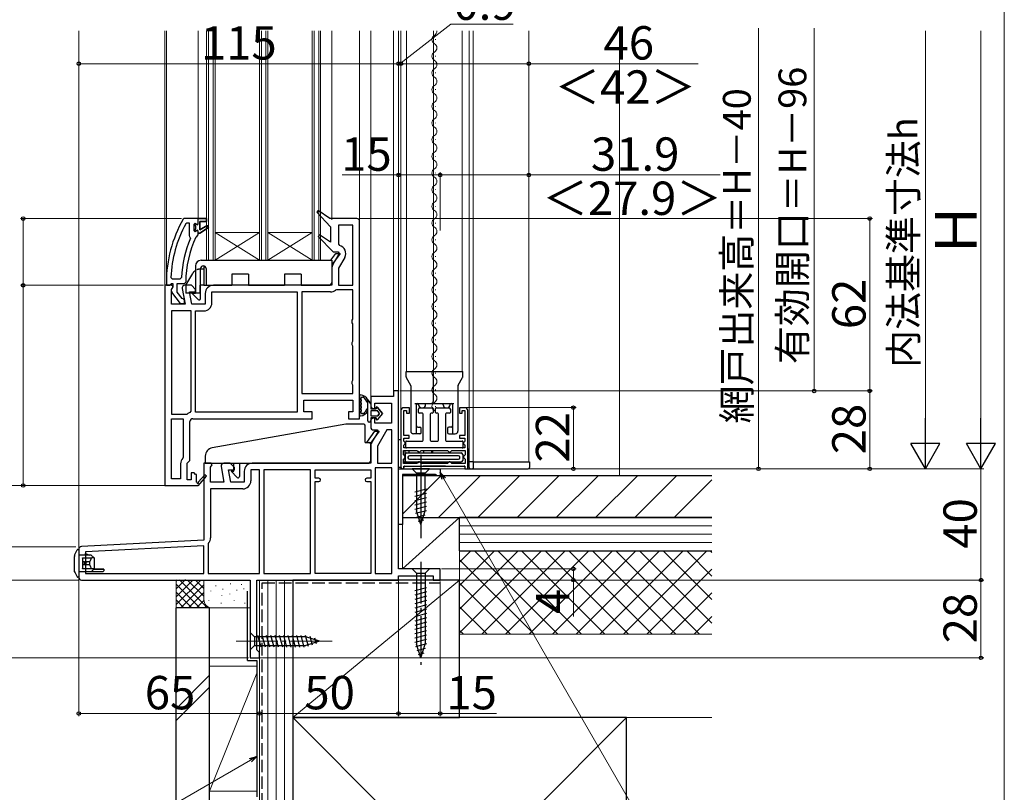
# Model space of a CAD drawing. Extents: x 0 to 1050, y 0 to 1591.
# Drawn here: x 696 to 1050, y 691 to 969 of the extents above; entities that cross this region are included whole.
import ezdxf

# ---------------------------------------------------------------- set-up
doc = ezdxf.new("R2010")
doc.units = 0
for name, pattern in [('HIDDEN', [9.525, 6.35, -3.175]), ('YCENTER_1', [13, 10, -1, 1, -1]), ('YHIDDEN_1', [4, 3, -1])]:
    doc.linetypes.add(name, pattern=pattern)
for name, color, linetype, lineweight in [('YKK_11', 7, 'CONTINUOUS', 30), ('YKK_12', 2, 'CONTINUOUS', 13), ('YKK_13', 4, 'CONTINUOUS', 30), ('YKK_D', 6, 'CONTINUOUS', 13), ('YKK_ZWAK', 7, 'CONTINUOUS', 30), ('YSS_K', 3, 'CONTINUOUS', 13), ('YSS_KE', 3, 'CONTINUOUS', 30)]:
    doc.layers.add(name, color=color, linetype=linetype, lineweight=lineweight)
doc.styles.add('text-b', font='txt')

msp = doc.modelspace()

# ---------------------------------------------------------------- linework, layer by layer
at = {"layer": 'YKK_11', "linetype": 'ByBlock', "lineweight": -2, "ltscale": 0.5}
for p, q in [((803.2, 900.43), (802.68, 899.84)), ((802.68, 899.84), (807.6, 894.48)), ((807.39, 897.48), (803.2, 900.43)), ((755.05, 897.48), (754.61, 897.22)), ((760.1, 897.48), (755.05, 897.48)), ((763.1, 897.48), (760.1, 897.48)), ((760.6, 893.38), (760.6, 896.48)), ((760.6, 896.48), (763.1, 896.48)), ((763.1, 896.48), (763.1, 897.48)), ((817.1, 897.48), (807.39, 897.48)), ((818.1, 825.48), (818.1, 896.48)), ((755.99, 895.88), (755.55, 895.61)), ((756.9, 895.88), (755.99, 895.88)), ((756.9, 891.36), (756.9, 895.88)), ((759, 895.88), (758.5, 895.38)), ((758.5, 895.38), (758.5, 893.18)), ((758.5, 893.18), (759, 892.68)), ((759, 895.07), (759, 895.88)), ((759.26, 894.77), (759, 895.07)), ((759, 893.48), (759.26, 893.78)), ((759, 892.68), (759, 893.48)), ((759.26, 893.78), (759.26, 894.77)), ((763.31, 894.94), (760.6, 893.38)), ((760.6, 892.18), (763.73, 894.26)), ((763.73, 894.26), (763.31, 894.94)), ((807.6, 894.48), (807.6, 889.01)), ((815.7, 895.08), (810.5, 895.08)), ((810.5, 895.08), (810.5, 888.29)), ((815.7, 873.48), (815.7, 895.08)), ((757.09, 890.97), (756.9, 891.36)), ((757.24, 890.38), (757.09, 890.97)), ((759.17, 890.78), (759.61, 891.08)), ((759.61, 891.08), (760.1, 891.58)), ((760.1, 891.58), (760.1, 892.18)), ((760.1, 892.18), (760.6, 892.18)), ((803.69, 891.63), (803.18, 891.03)), ((803.18, 891.03), (808.59, 885.48)), ((807.6, 889.01), (803.69, 891.63)), ((808.59, 885.48), (810.45, 885.48)), ((810.45, 885.48), (810.77, 884.91)), ((810.5, 888.29), (810.89, 887.8)), ((810.77, 884.91), (808.49, 880.95)), ((812.75, 883.53), (810.5, 879.64)), ((808.1, 879.5), (808.1, 873.48)), ((810.5, 879.64), (810.5, 873.48)), ((750.23, 876.3), (750.73, 875.78)), ((750.73, 875.78), (753.53, 875.78)), ((753.53, 875.78), (754.03, 876.25)), ((748.1, 873.48), (748.1, 801.48)), ((749.6, 873.48), (748.1, 873.48)), ((748.6, 874.48), (748.6, 873.48)), ((748.6, 873.48), (749.7, 873.48)), ((750.5, 873.48), (749.6, 873.48)), ((749.7, 873.48), (750.19, 873.91)), ((750.19, 873.91), (750.49, 874.18)), ((750.49, 874.18), (750.9, 874.18)), ((750.96, 873.18), (750.5, 873.48)), ((750.5, 872.03), (750.92, 872.71)), ((750.5, 866.68), (750.5, 872.03)), ((750.9, 872.78), (750.7, 872.38)), ((750.9, 874.18), (750.9, 872.78)), ((750.92, 872.71), (750.96, 873.18)), ((752.5, 871.01), (752.5, 874.18)), ((752.5, 874.18), (755.1, 874.18)), ((754.32, 872.3), (755.31, 866.68)), ((755.1, 874.18), (755.6, 874.67)), ((757.6, 873.48), (755.3, 873.48)), ((759.1, 871.98), (757.6, 873.48)), ((759.1, 871.08), (759.1, 871.98)), ((808.1, 873.48), (765.5, 873.48)), ((809.79, 871.88), (809.47, 871.76)), ((815.7, 871.88), (809.79, 871.88)), ((810.5, 873.48), (815.7, 873.48)), ((815.7, 861.34), (815.7, 871.88)), ((750.51, 870.96), (753.62, 866.98)), ((754.25, 868.77), (752.5, 871.01)), ((754.62, 868.58), (754.25, 868.77)), ((755.1, 868.08), (754.62, 868.58)), ((755.1, 866.98), (755.1, 868.08)), ((757.74, 866.68), (756.97, 871.08)), ((756.97, 871.08), (759.1, 871.08)), ((762.6, 870.58), (762.6, 866.68)), ((765, 867.18), (765, 871.08)), ((765, 871.08), (795.7, 871.08)), ((795.7, 871.08), (795.7, 827.88)), ((797.3, 871.08), (797.3, 834.58)), ((807.6, 871.08), (797.3, 871.08)), ((755.31, 866.68), (750.5, 866.68)), ((750.5, 864.28), (750.5, 827.08)), ((757.5, 864.28), (750.5, 864.28)), ((753.62, 866.98), (755.1, 866.98)), ((757.5, 828.22), (757.5, 864.28)), ((762.6, 866.68), (757.74, 866.68)), ((759.1, 827.88), (759.1, 864.28)), ((759.1, 864.28), (762.1, 864.28)), ((815.45, 860.91), (815.7, 861.34)), ((815.45, 860.04), (815.45, 860.91)), ((815.7, 859.61), (815.45, 860.04)), ((815.7, 853.34), (815.7, 859.61)), ((815.45, 852.91), (815.7, 853.34)), ((815.45, 852.04), (815.45, 852.91)), ((815.7, 851.61), (815.45, 852.04)), ((815.7, 839.34), (815.7, 851.61)), ((815.45, 838.91), (815.7, 839.34)), ((815.45, 838.04), (815.45, 838.91)), ((815.7, 837.61), (815.45, 838.04)), ((815.7, 834.58), (815.7, 837.61)), ((797.3, 834.58), (815.7, 834.58)), ((830.3, 833.48), (822.1, 833.48)), ((822.1, 833.48), (822.1, 830.18)), ((832.1, 835.48), (830.3, 835.48)), ((830.3, 835.48), (830.3, 833.48)), ((832.1, 771.48), (832.1, 835.48)), ((798.1, 827.98), (798.1, 832.18)), ((798.1, 832.18), (815.7, 832.18)), ((815.7, 832.18), (815.7, 827.98)), ((823.1, 829.18), (823.6, 829.18)), ((823.6, 829.18), (823.6, 831.08)), ((823.6, 831.08), (829.6, 831.08)), ((829.6, 831.08), (829.6, 823.88)), ((836, 829.47), (834, 829.47)), ((836, 827.47), (836, 829.47)), ((856, 829.47), (854, 829.47)), ((854, 829.47), (854, 827.47)), ((750.5, 827.08), (755.73, 827.08)), ((750.5, 803.88), (750.5, 825.48)), ((750.5, 825.48), (754.7, 825.48)), ((754.7, 825.48), (754.7, 811.68)), ((755.73, 827.08), (756.04, 827.18)), ((757.14, 827.74), (757.5, 828.22)), ((758.1, 825.48), (801.1, 825.48)), ((795.7, 827.88), (759.1, 827.88)), ((801.1, 827.98), (798.1, 827.98)), ((801.1, 825.48), (801.1, 827.98)), ((815.7, 827.98), (814.1, 827.98)), ((814.1, 827.98), (814.1, 825.48)), ((814.1, 825.48), (818.1, 825.48)), ((823.6, 825.68), (823.1, 825.68)), ((823.6, 823.88), (823.6, 825.68)), ((833, 828.47), (833, 807.47)), ((834, 819.47), (834, 828.47)), ((834, 828.47), (835, 828.47)), ((835, 828.47), (835, 827.47)), ((835, 827.47), (836, 827.47)), ((854, 827.47), (855, 827.47)), ((855, 827.47), (855, 828.47)), ((855, 828.47), (856, 828.47)), ((856, 828.47), (856, 819.47)), ((857, 807.47), (857, 828.47)), ((757.1, 810.48), (757.1, 824.48)), ((822.1, 824.68), (822.1, 822.48)), ((829.6, 823.88), (823.6, 823.88)), ((824.77, 820.91), (822.49, 816.95)), ((823.1, 821.48), (824.45, 821.48)), ((824.45, 821.48), (824.77, 820.91)), ((827.87, 821.48), (824.5, 815.64)), ((829.7, 821.48), (827.87, 821.48)), ((829.7, 809.48), (829.7, 821.48)), ((835.9, 819.47), (834, 819.47)), ((834, 817.44), (834, 818.47)), ((834, 818.47), (835.9, 818.47)), ((835.9, 818.47), (835.9, 819.47)), ((856, 819.47), (854.1, 819.47)), ((854.1, 819.47), (854.1, 818.47)), ((854.1, 818.47), (856, 818.47)), ((856, 818.47), (856, 817.42)), ((822.1, 815.5), (822.1, 809.48)), ((824.5, 815.64), (824.5, 809.48)), ((834.2, 817.24), (834, 817.44)), ((834, 816), (834.2, 816.2)), ((834, 814.97), (834, 816)), ((856, 814.97), (834, 814.97)), ((834.5, 816.94), (834.2, 817.24)), ((834.2, 816.2), (834.5, 816.5)), ((834.5, 816.5), (834.5, 816.94)), ((855.8, 817.22), (855.5, 816.92)), ((855.5, 816.92), (855.5, 816.52)), ((855.5, 816.52), (855.8, 816.22)), ((856, 817.42), (855.8, 817.22)), ((855.8, 816.22), (856, 816.02)), ((856, 816.02), (856, 814.97)), ((754.7, 811.68), (754.55, 811.32)), ((833.9, 812.52), (833.9, 814.07)), ((833.9, 814.07), (838.7, 814.07)), ((834.2, 812.22), (833.9, 812.52)), ((833.9, 810.92), (834.2, 811.22)), ((834.5, 811.92), (834.2, 812.22)), ((834.2, 811.22), (834.5, 811.52)), ((834.5, 811.52), (834.5, 811.92)), ((838.7, 814.07), (839, 813.77)), ((839, 813.77), (839.3, 813.47)), ((839.3, 813.47), (839.7, 813.47)), ((839.7, 813.47), (840, 813.77)), ((840, 813.77), (840.3, 814.07)), ((840.3, 814.07), (849.7, 814.07)), ((849.7, 814.07), (850, 813.77)), ((850, 813.77), (850.3, 813.47)), ((850.3, 813.47), (850.7, 813.47)), ((850.7, 813.47), (851, 813.77)), ((851, 813.77), (851.3, 814.07)), ((851.3, 814.07), (856.1, 814.07)), ((855.8, 812.22), (855.5, 811.92)), ((855.5, 811.92), (855.5, 811.52)), ((855.5, 811.52), (855.8, 811.22)), ((856.1, 812.52), (855.8, 812.22)), ((855.8, 811.22), (856.1, 810.92)), ((856.1, 814.07), (856.1, 812.52)), ((753.7, 809.27), (753.7, 803.88)), ((756.1, 809.48), (757.1, 810.48)), ((756.1, 803.48), (756.1, 809.48)), ((764.72, 809.48), (762.1, 809.48)), ((762.1, 809.48), (762.1, 781.83)), ((764.5, 808.03), (765.04, 808.9)), ((764.5, 802.68), (764.5, 808.03)), ((765.04, 808.9), (764.72, 809.48)), ((768.32, 808.3), (769.31, 802.68)), ((771.6, 809.48), (769.3, 809.48)), ((773.1, 807.98), (771.6, 809.48)), ((773.1, 807.08), (773.1, 807.98)), ((822.1, 809.48), (779.5, 809.48)), ((823.7, 807.88), (823.7, 769.88)), ((829.7, 807.88), (823.7, 807.88)), ((824.5, 809.48), (829.7, 809.48)), ((829.7, 769.88), (829.7, 807.88)), ((832.1, 787.48), (832.1, 807.48)), ((832.1, 807.48), (847.1, 807.48)), ((833, 807.47), (834, 807.47)), ((833.9, 809.37), (833.9, 810.92)), ((838.7, 809.37), (833.9, 809.37)), ((834, 807.47), (834, 808.47)), ((834, 808.47), (856, 808.47)), ((839, 809.67), (838.7, 809.37)), ((839.3, 809.97), (839, 809.67)), ((839.7, 809.97), (839.3, 809.97)), ((840, 809.67), (839.7, 809.97)), ((840.3, 809.37), (840, 809.67)), ((849.7, 809.37), (840.3, 809.37)), ((847.1, 807.48), (847.1, 804.98)), ((850, 809.67), (849.7, 809.37)), ((850.3, 809.97), (850, 809.67)), ((850.7, 809.97), (850.3, 809.97)), ((851, 809.67), (850.7, 809.97)), ((851.3, 809.37), (851, 809.67)), ((856.1, 809.37), (851.3, 809.37)), ((856, 808.47), (856, 807.47)), ((856, 807.47), (857, 807.47)), ((856.1, 810.92), (856.1, 809.37)), ((758.6, 805.98), (757.5, 805.98)), ((757.5, 805.98), (757.5, 803.48)), ((759.1, 805.48), (758.6, 805.98)), ((759.4, 805.48), (759.1, 805.48)), ((759.4, 802.73), (759.4, 805.48)), ((762.4, 805.33), (760.08, 802.62)), ((760.1, 801.4), (763, 804.82)), ((763, 804.82), (762.4, 805.33)), ((771.74, 802.68), (770.97, 807.08)), ((770.97, 807.08), (773.1, 807.08)), ((776.6, 806.58), (776.6, 802.68)), ((782.1, 807.08), (779, 807.08)), ((779, 807.08), (779, 803.18)), ((782.1, 769.88), (782.1, 807.08)), ((800.5, 807.08), (783.7, 807.08)), ((783.7, 807.08), (783.7, 769.88)), ((800.5, 769.88), (800.5, 807.08)), ((802.1, 804.08), (802.1, 807.08)), ((802.1, 807.08), (822.1, 807.08)), ((803.5, 804.08), (802.1, 804.08)), ((822.1, 804.08), (820.7, 804.08)), ((822.1, 807.08), (822.1, 804.08)), ((845.4, 805.48), (833.5, 805.48)), ((833.5, 805.48), (833.5, 787.48)), ((845.6, 805.28), (845.4, 805.48)), ((845.9, 804.98), (845.6, 805.28)), ((847.1, 804.98), (845.9, 804.98)), ((748.1, 801.48), (759.97, 801.48)), ((753.7, 803.88), (750.5, 803.88)), ((757.5, 803.48), (756.1, 803.48)), ((759.71, 802.55), (759.4, 802.73)), ((759.97, 801.48), (760.1, 801.4)), ((769.31, 802.68), (764.5, 802.68)), ((776.6, 802.68), (771.74, 802.68)), ((802.1, 769.88), (802.1, 802.88)), ((802.1, 802.88), (803.5, 802.88)), ((820.7, 802.88), (822.1, 802.88)), ((822.1, 802.88), (822.1, 769.88)), ((776.1, 800.28), (764.5, 800.28)), ((764.5, 800.28), (764.5, 782.71)), ((833.5, 787.48), (832.1, 787.48)), ((762.1, 781.83), (718.05, 779.52)), ((762.1, 779.83), (719.5, 777.6)), ((762.1, 769.88), (762.1, 779.83)), ((763.82, 780.84), (763.7, 780.52)), ((763.7, 780.52), (763.7, 769.88)), ((717.1, 778.53), (717.1, 768.48)), ((719.5, 777.6), (719.5, 769.88)), ((719.5, 769.88), (762.1, 769.88)), ((763.7, 769.88), (782.1, 769.88)), ((783.7, 769.88), (800.5, 769.88)), ((822.1, 769.88), (802.1, 769.88)), ((823.7, 769.88), (829.7, 769.88)), ((847.1, 771.48), (832.1, 771.48)), ((832.1, 767.48), (832.1, 768.98)), ((832.1, 768.98), (844.6, 768.98)), ((844.6, 768.98), (844.6, 767.48)), ((847.1, 767.48), (847.1, 771.48)), ((718.1, 767.48), (778.7, 767.48)), ((778.7, 767.48), (778.7, 739.48)), ((781.1, 742.38), (781.1, 767.48)), ((781.1, 767.48), (832.1, 767.48)), ((844.6, 767.48), (847.1, 767.48)), ((781.6, 741.88), (781.1, 742.38)), ((782.1, 741.38), (781.6, 741.88)), ((782.1, 739.48), (782.1, 741.38)), ((778.7, 739.48), (782.1, 739.48))]:
    msp.add_line(p, q, dxfattribs=at)
at = {"layer": 'YKK_11', "linetype": 'ByBlock', "lineweight": 30, "ltscale": 0.5}
for p, q in [((760.1, 897.48), (763.1, 897.48)), ((760.1, 895.58), (760.1, 897.48)), ((763.1, 896.48), (760.6, 896.48)), ((760.6, 896.48), (760.6, 893.38)), ((763.1, 897.48), (763.1, 896.48)), ((759, 895.07), (759, 895.88)), ((759, 895.88), (759.5, 895.5)), ((759.26, 894.77), (759, 895.07)), ((759, 893.48), (759.26, 893.78)), ((759, 892.68), (759, 893.48)), ((759.02, 892.68), (759, 892.68)), ((759.5, 893.05), (759.02, 892.68)), ((759.26, 893.78), (759.26, 894.77)), ((759.5, 895.5), (759.8, 895.28)), ((759.8, 893.28), (759.5, 893.05)), ((759.8, 895.28), (760.1, 895.58)), ((760.1, 892.98), (759.8, 893.28)), ((760.1, 892.18), (760.1, 892.98)), ((760.6, 893.38), (763.31, 894.94)), ((763.73, 894.26), (760.6, 892.18)), ((763.31, 894.94), (763.73, 894.26)), ((760.6, 892.18), (760.1, 892.18))]:
    msp.add_line(p, q, dxfattribs=at)
at = {"layer": 'YKK_11', "linetype": 'ByBlock', "lineweight": -2, "ltscale": 0.5}
for centre, radius, start, end in [((794.6, 874.48), 46, 150.3628, 180), ((817.1, 896.48), 1, 0, 90), ((794.6, 874.48), 44.4, 151.5702, 177.6501), ((794.6, 874.48), 40.6, 156.938, 177.4899), ((794.6, 874.48), 39, 155.2802, 179.7099), ((810.23, 884.98), 2.9, 330, 76.9794), ((811, 879.5), 2.9, 150, 180), ((751.3, 871.58), 1, 126.8699, 218.0867), ((755.3, 872.48), 1, 90, 190), ((765.5, 870.58), 2.9, 90, 180), ((807.6, 873.98), 2.9, 270, 310.1192), ((762.1, 867.18), 2.9, 270, 360), ((823.1, 830.18), 1, 180, 270), ((834, 828.47), 1, 90, 180), ((856, 828.47), 1, 0, 90), ((758.1, 824.48), 3.4, 106.3827, 127.3701), ((758.1, 824.48), 1, 90, 180), ((823.1, 824.68), 1, 90, 180), ((823.1, 822.48), 1, 180, 270), ((825, 815.5), 2.9, 150, 180), ((756.6, 809.27), 2.9, 134.9009, 180), ((769.3, 808.48), 1, 90, 190), ((779.5, 806.58), 2.9, 90, 180), ((803.5, 803.48), 0.6, 270, 90), ((820.7, 803.48), 0.6, 90, 270), ((759.92, 802.42), 0.25, 150, 49.643), ((776.1, 803.18), 2.9, 270, 360), ((761.6, 782.71), 2.9, 319.8808, 0), ((718.1, 778.53), 1, 93, 180), ((718.1, 768.48), 1, 180, 270)]:
    msp.add_arc(centre, radius, start, end, dxfattribs=at)
at = {"layer": 'YKK_12'}
for p, q in [((717.1, 964.98), (717.1, 778.48)), ((748.1, 964.98), (748.1, 872.98)), ((748.6, 964.98), (748.6, 873.48)), ((763.1, 964.98), (763.1, 882.48)), ((763.8, 964.98), (763.8, 882.48)), ((765.4, 964.98), (765.4, 882.48)), ((766.1, 964.98), (766.1, 882.48)), ((782.1, 964.98), (782.1, 882.48)), ((782.8, 964.98), (782.8, 882.48)), ((784.4, 964.98), (784.4, 882.48)), ((785.1, 964.98), (785.1, 882.48)), ((801.1, 964.98), (801.1, 882.48)), ((801.8, 964.98), (801.8, 882.48)), ((803.4, 964.98), (803.4, 882.48)), ((804.1, 964.98), (804.1, 882.48)), ((833, 964.98), (833, 828.47)), ((835, 842.47), (835, 964.98)), ((844.63, 964.77), (844.63, 964.97)), ((844.7, 964.98), (844.7, 842.47)), ((855, 842.47), (855, 964.98)), ((857.5, 809.97), (857.5, 964.98)), ((859, 809.97), (859, 964.98, 0)), ((879, 809.97), (879, 964.98)), ((845.39, 961.77), (845.39, 961.97)), ((844.63, 958.77), (844.63, 958.97)), ((844.63, 952.77), (844.63, 952.97)), ((845.39, 955.77), (845.39, 955.97)), ((845.39, 949.77), (845.39, 949.97)), ((844.63, 946.77), (844.63, 946.97)), ((845.39, 943.77), (845.39, 943.97)), ((844.63, 940.77), (844.63, 940.97)), ((844.63, 934.77), (844.63, 934.97)), ((845.39, 937.77), (845.39, 937.97)), ((845.39, 931.77), (845.39, 931.97)), ((844.63, 928.77), (844.63, 928.97)), ((845.39, 925.77), (845.39, 925.97)), ((844.63, 922.77), (844.63, 922.97)), ((845.39, 919.77), (845.39, 919.97)), ((844.63, 916.77), (844.63, 916.97)), ((845.39, 913.77), (845.39, 913.97)), ((844.63, 910.77), (844.63, 910.97)), ((845.39, 907.77), (845.39, 907.97)), ((844.63, 904.77), (844.63, 904.97)), ((845.39, 901.77), (845.39, 901.97)), ((844.63, 898.77), (844.63, 898.97)), ((782.1, 892.48), (766.1, 892.48)), ((782.1, 882.48), (766.1, 892.48)), ((766.1, 882.48), (782.1, 892.48)), ((801.1, 892.48), (785.1, 892.48)), ((801.1, 882.48), (785.1, 892.48)), ((785.1, 882.48), (801.1, 892.48)), ((844.63, 892.77), (844.63, 892.97)), ((845.39, 895.77), (845.39, 895.97)), ((845.39, 889.77), (845.39, 889.97)), ((844.63, 886.77), (844.63, 886.97)), ((804.1, 882.48), (763.1, 882.48)), ((845.39, 883.77), (845.39, 883.97)), ((844.63, 880.77), (844.63, 880.97)), ((844.63, 874.77), (844.63, 874.97)), ((845.39, 877.77), (845.39, 877.97)), ((845.39, 871.77), (845.39, 871.97)), ((844.63, 868.77), (844.63, 868.97)), ((845.39, 865.77), (845.39, 865.97)), ((844.63, 862.77), (844.63, 862.97)), ((845.39, 859.77), (845.39, 859.97)), ((844.63, 856.77), (844.63, 856.97)), ((845.39, 853.77), (845.39, 853.97)), ((844.63, 850.77), (844.63, 850.97)), ((845.39, 847.77), (845.39, 847.97)), ((844.63, 844.77), (844.63, 844.97)), ((845.39, 841.77), (845.39, 841.97)), ((844.63, 838.77), (844.63, 838.97)), ((845.39, 835.77), (845.39, 835.97)), ((844.63, 832.77), (844.63, 832.97)), ((845.39, 829.77), (845.39, 829.97)), ((879, 809.97), (857, 809.97))]:
    msp.add_line(p, q, dxfattribs=at)
at = {"layer": 'YKK_12', "ltscale": 1.5}
for p, q in [((760.1, 897.48), (760.1, 964.98)), ((808.1, 964.98), (808.1, 896.98)), ((818.1, 896.48), (818.1, 964.98)), ((822.1, 964.98), (822.1, 832.98)), ((822.1, 873.63), (822.1, 964.98)), ((830.3, 834.98), (830.3, 964.98)), ((832.1, 964.98), (832.1, 834.68))]:
    msp.add_line(p, q, dxfattribs=at)
at = {"layer": 'YKK_12'}
for centre, start, end in [((845.85, 961.87), 119.2025, 240.7975), ((844.17, 964.87), 299.2025, 3.4503), ((844.17, 958.87), 299.2025, 60.7975), ((845.85, 955.87), 119.2025, 240.7975), ((844.17, 952.87), 299.2025, 60.7975), ((845.85, 949.87), 119.2025, 240.7975), ((844.17, 946.87), 299.2025, 60.7975), ((845.85, 943.87), 119.2025, 240.7975), ((844.17, 940.87), 299.2025, 60.7975), ((845.85, 937.87), 119.2025, 240.7975), ((844.17, 934.87), 299.2025, 60.7975), ((845.85, 931.87), 119.2025, 240.7975), ((844.17, 928.87), 299.2025, 60.7975), ((845.85, 925.87), 119.2025, 240.7975), ((844.17, 922.87), 299.2025, 60.7975), ((845.85, 919.87), 119.2025, 240.7975), ((844.17, 916.87), 299.2025, 60.7975), ((845.85, 913.87), 119.2025, 240.7975), ((844.17, 910.87), 299.2025, 60.7975), ((845.85, 907.87), 119.2025, 240.7975), ((845.85, 901.87), 119.2025, 240.7975), ((844.17, 904.87), 299.2025, 60.7975), ((844.17, 898.87), 299.2025, 60.7975), ((845.85, 895.87), 119.2025, 240.7975), ((844.17, 892.87), 299.2025, 60.7975), ((845.85, 889.87), 119.2025, 240.7975), ((844.17, 886.87), 299.2025, 60.7975), ((845.85, 883.87), 119.2025, 240.7975), ((844.17, 880.87), 299.2025, 60.7975), ((845.85, 877.87), 119.2025, 240.7975), ((844.17, 874.87), 299.2025, 60.7975), ((845.85, 871.87), 119.2025, 240.7975), ((844.17, 868.87), 299.2025, 60.7975), ((845.85, 865.87), 119.2025, 240.7975), ((844.17, 862.87), 299.2025, 60.7975), ((845.85, 859.87), 119.2025, 240.7975), ((844.17, 856.87), 299.2025, 60.7975), ((845.85, 853.87), 119.2025, 240.7975), ((844.17, 850.87), 299.2025, 60.7975), ((845.85, 847.87), 119.2025, 240.7975), ((845.85, 841.87), 119.2025, 240.7975), ((844.17, 844.87), 299.2025, 60.7975), ((844.17, 838.87), 299.2025, 60.7975), ((845.85, 835.87), 119.2025, 240.7975), ((844.17, 832.87), 299.2025, 60.7975), ((845.85, 829.87), 119.2025, 240.7975)]:
    msp.add_arc(centre, 1.72, start, end, dxfattribs=at)
at = {"layer": 'YKK_13'}
for p, q in [((761.1, 882.48), (808.1, 882.48)), ((807.79, 882.48), (809.61, 884.98)), ((811.1, 884.98), (808.1, 880.86)), ((808.1, 882.48), (808.1, 874.48)), ((809.61, 884.98), (811.1, 884.98)), ((759.1, 880.48), (759.1, 870.58)), ((760.9, 868.71), (760.9, 879.48)), ((762.1, 880.46), (762.1, 873.48)), ((762.9, 879.48), (762.9, 873.48)), ((755.59, 873.48), (758.08, 877.78)), ((778.1, 877.48), (772.1, 877.48)), ((772.1, 877.48), (772.1, 873.48)), ((778.1, 877.48), (778.1, 873.48)), ((797.1, 877.48), (791.1, 877.48)), ((791.1, 877.48), (791.1, 873.48)), ((797.1, 877.48), (797.1, 873.48)), ((755.59, 873.48), (755.59, 870.68)), ((762.1, 873.48), (760.9, 873.48)), ((762.1, 873.48), (762.9, 873.48)), ((762.9, 873.48), (772.1, 873.48)), ((778.1, 873.48), (791.1, 873.48)), ((797.1, 873.48), (807.1, 873.48)), ((759.1, 870.68), (755.59, 870.68)), ((759.1, 870.58), (757.9, 870.58)), ((757.9, 870.58), (760.04, 868.36)), ((834.8, 842.47), (855.2, 842.47)), ((834.8, 840.6), (834.8, 842.47)), ((834.87, 840.36), (836.45, 837.58)), ((844.7, 831.97), (844.7, 842.47)), ((853.55, 837.58), (855.13, 840.36)), ((855.2, 840.6), (855.2, 842.47)), ((836.5, 837.35), (836.5, 821.07)), ((853.5, 837.35), (853.5, 821.07)), ((821.1, 824.77), (821.1, 832.32)), ((821.1, 832.32), (822.1, 830.88)), ((822.1, 830.88), (821.1, 832.32)), ((822.1, 830.88), (822.1, 829.08)), ((822.1, 830.88), (822.1, 829.08)), ((822.1, 829.08), (824.1, 829.08)), ((824.1, 829.08), (822.1, 829.08)), ((824.1, 829.08), (824.1, 829.57)), ((824.1, 829.57), (824.1, 829.08)), ((824.46, 829.7), (826.4, 827.43)), ((826.4, 827.43), (824.46, 829.7)), ((838, 830.97), (852, 830.97)), ((838.5, 830.47), (838.5, 820.07)), ((839.25, 827.77), (839.25, 828.97)), ((839.35, 830.47), (839.35, 830.97)), ((839.75, 829.47), (844.25, 829.47)), ((840.35, 829.47), (840.85, 829.47)), ((841.85, 830.47), (841.85, 830.97)), ((844.55, 829.17), (844.55, 827.77)), ((845.45, 827.77), (845.45, 829.17)), ((845.75, 829.47), (850.25, 829.47)), ((848.15, 830.47), (848.15, 830.97)), ((849.15, 829.47), (849.65, 829.47)), ((850.65, 830.47), (850.65, 830.97)), ((850.75, 828.97), (850.75, 827.77)), ((851.5, 830.47), (851.5, 820.07)), ((822.1, 828.08), (822.1, 826.78)), ((822.1, 828.08), (822.1, 826.78)), ((822.1, 825.78), (822.1, 824.77)), ((824.1, 825.78), (822.1, 825.78)), ((822.1, 825.78), (822.1, 824.77)), ((824.1, 825.78), (822.1, 825.78)), ((824.4, 828.38), (822.4, 828.38)), ((824.4, 828.38), (822.4, 828.38)), ((822.4, 826.48), (824.4, 826.48)), ((822.4, 826.48), (824.4, 826.48)), ((824.1, 825.28), (824.1, 825.78)), ((824.1, 825.78), (824.1, 825.28)), ((826.4, 827.43), (824.46, 825.15)), ((826.4, 827.43), (824.46, 825.15)), ((825.18, 827.62), (824.63, 828.27)), ((825.18, 827.62), (824.63, 828.27)), ((824.63, 826.58), (825.18, 827.23)), ((825.18, 827.23), (824.63, 826.58)), ((840.7, 827.47), (839.55, 827.47)), ((841, 817.77), (841, 827.17)), ((843.5, 827.17), (843.5, 817.77)), ((844.25, 827.47), (843.8, 827.47)), ((846.2, 827.47), (845.75, 827.47)), ((846.5, 817.77), (846.5, 827.17)), ((849, 827.17), (849, 817.77)), ((850.45, 827.47), (849.3, 827.47)), ((813.1, 823.48), (765.08, 815.01)), ((819.6, 823.48), (813.1, 823.48)), ((820.1, 816.98), (820.1, 822.98)), ((839, 822.47), (839.75, 822.47)), ((840.25, 820.57), (840.25, 821.97)), ((849.75, 821.97), (849.75, 820.57)), ((851, 822.47), (850.25, 822.47)), ((820.7, 816.98), (823.61, 820.98)), ((825.1, 820.98), (822.02, 816.75)), ((823.61, 820.98), (825.1, 820.98)), ((839.75, 820.07), (837.5, 820.07)), ((850.25, 820.07), (852.5, 820.07)), ((820.1, 816.98), (821.6, 816.98)), ((822.1, 810.48), (822.1, 816.48)), ((832.08, 807.97, 0), (832.08, 817.97, 0)), ((832.08, 817.97, 0), (833, 817.97)), ((833, 817.97), (833, 807.97)), ((834.7, 815.27), (834.7, 817.17)), ((835, 817.47), (840.7, 817.47)), ((855, 814.97), (835, 814.97)), ((843.8, 817.47), (846.2, 817.47)), ((849.3, 817.47), (855, 817.47)), ((855.3, 817.17), (855.3, 815.27)), ((762.6, 812.05), (762.6, 809.48)), ((834.5, 809.97), (834.5, 814.07)), ((834.5, 812.67), (834.5, 810.47)), ((834.5, 810.47), (834.5, 812.67)), ((835, 813.17), (854.7, 813.17)), ((835.5, 811.67), (835.5, 811.47)), ((835.8, 814.07), (835.8, 813.17)), ((853.7, 812.17), (836, 812.17)), ((839.5, 813.47), (839.2, 813.17)), ((839.8, 813.17), (839.5, 813.47)), ((841.2, 813.17), (841.2, 814.07)), ((844.1, 813.17), (844.1, 814.07)), ((844.3, 814.07), (844.3, 813.17)), ((850.5, 813.47), (850.2, 813.17)), ((850.8, 813.17), (850.5, 813.47)), ((854.2, 811.47), (854.2, 811.67)), ((855.2, 812.67), (855.2, 810.47)), ((855.2, 812.17), (855.5, 811.87)), ((855.5, 811.47), (855.2, 811.17)), ((857.2, 814.47), (857.2, 809.97)), ((762.6, 809.48), (821.1, 809.48)), ((772.9, 806.58), (772.9, 809.48)), ((774.9, 809.48), (774.9, 804.71)), ((833, 807.97), (832.08, 807.97, 0)), ((833, 809.97), (833, 807.97)), ((833.9, 809.97), (854.7, 809.97)), ((834, 808.17), (834, 807.97)), ((834.3, 808.47), (855.7, 808.47)), ((836, 810.97), (853.7, 810.97)), ((841, 809.37), (841, 809.97)), ((849, 808.47), (841, 808.47)), ((843, 809.97), (843, 809.37, 0)), ((847, 808.47), (843, 808.47)), ((847, 809.37, 0), (847, 809.97)), ((849, 809.97), (849, 809.37)), ((856, 808.17), (856, 807.77)), ((856.3, 807.47), (858.6, 807.47)), ((859.1, 809.97), (857.2, 809.97)), ((857.5, 807.97), (857.5, 809.97)), ((858.6, 807.47), (878.7, 807.47)), ((859.1, 807.97), (859.1, 809.97)), ((859.1, 809.97), (879.2, 809.97)), ((879.2, 809.97), (879.2, 807.97)), ((771.9, 806.58), (772.9, 806.58)), ((774.04, 804.36), (771.9, 806.58)), ((715.6, 776.48), (715.6, 775.98)), ((715.6, 770.98), (715.6, 775.98)), ((716.79, 778.48), (716.81, 778.48)), ((716.81, 778.48), (717.1, 778.48)), ((717.1, 778.48), (717.1, 777.48)), ((717.1, 777.48), (717.1, 769.48)), ((721.6, 776.38), (717.1, 776.38)), ((719.5, 776.38), (719.5, 776.98)), ((719.5, 776.98), (720.92, 776.38)), ((722.6, 775.48), (721.6, 776.38)), ((718.4, 775.48), (721.84, 775.48)), ((718.4, 775.37), (718.4, 775.48)), ((718.4, 775.37), (718.4, 773.98)), ((719, 773.98), (718.4, 773.98)), ((718.4, 773.98), (718.4, 772.98)), ((719, 772.98), (718.4, 772.98)), ((718.4, 772.98), (718.4, 771.58)), ((719, 773.98), (719, 772.98)), ((719.09, 773.98), (719, 773.98)), ((719.09, 772.98), (719, 772.98)), ((719.09, 773.98), (719.29, 773.98)), ((719.29, 772.98), (719.09, 772.98)), ((719.6, 773.98), (719.29, 773.98)), ((719.6, 772.98), (719.29, 772.98)), ((719.6, 773.98), (719.6, 772.98)), ((719.73, 773.98), (719.6, 773.98)), ((719.73, 772.98), (719.6, 772.98)), ((719.73, 773.98), (719.91, 773.98)), ((719.91, 772.98), (719.73, 772.98)), ((720.01, 773.98), (719.91, 773.98)), ((720.01, 772.98), (719.91, 772.98)), ((720.01, 773.98), (720.16, 773.98)), ((720.16, 772.98), (720.01, 772.98)), ((721.01, 773.98), (720.16, 773.98)), ((721.01, 772.98), (720.16, 772.98)), ((721.01, 773.98), (721.01, 772.98)), ((721.3, 775.48), (721.6, 775.48)), ((722.54, 775.48), (721.84, 775.48)), ((722.54, 775.48), (722.6, 775.48)), ((722.6, 775.48), (722.6, 771.48)), ((715.6, 770.48), (715.6, 770.98)), ((721.6, 770.48), (717.1, 770.48)), ((717.1, 769.48), (717.1, 768.48)), ((718.4, 771.48), (718.4, 771.58)), ((721.84, 771.48), (718.4, 771.48)), ((721.6, 771.48), (721.3, 771.48)), ((721.6, 770.48), (722.6, 771.48)), ((725.8, 770.48), (721.6, 770.48)), ((722.54, 771.48), (721.84, 771.48)), ((722.6, 771.48), (722.54, 771.48)), ((722.55, 771.43), (726.1, 771.4)), ((725.8, 770.48), (726.1, 770.78)), ((726.1, 771.4), (726.1, 770.78)), ((843.2, 771.48), (837, 771.48)), ((837, 771.48), (838.55, 769.93)), ((838.55, 769.93), (841.65, 769.93)), ((838.55, 769.93), (838.55, 744.39)), ((843.2, 771.48), (841.65, 769.93)), ((841.65, 769.93), (841.65, 744.39)), ((716.81, 768.48), (716.79, 768.48)), ((717.1, 768.48), (716.81, 768.48)), ((842.2, 764.73), (838, 763.6)), ((842.2, 763.18), (838, 762.05)), ((842.2, 761.62), (838, 760.5)), ((842.2, 760.07), (838, 758.95)), ((842.2, 758.52), (838, 757.39)), ((842.2, 756.97), (838, 755.84)), ((842.2, 755.41), (838, 754.29)), ((842.2, 753.86), (838, 752.73)), ((842.2, 752.31), (838, 751.18)), ((778.7, 748.58), (778.7, 742.38)), ((778.7, 748.58), (780.25, 747.03)), ((782.68, 743.38), (781.55, 747.58)), ((784.23, 743.38), (783.1, 747.58)), ((785.78, 743.38), (784.66, 747.58)), ((787.34, 743.38), (786.21, 747.58)), ((788.89, 743.38), (787.76, 747.58)), ((790.44, 743.38), (789.32, 747.58)), ((791.99, 743.38), (790.87, 747.58)), ((793.55, 743.38), (792.42, 747.58)), ((795.1, 743.38), (793.97, 747.58)), ((796.65, 743.38), (795.53, 747.58)), ((798.21, 743.38), (797.08, 747.58)), ((799.69, 743.63), (798.63, 747.58)), ((842.2, 750.75), (838, 749.63)), ((842.2, 749.2), (838, 748.08)), ((842.2, 747.65), (838, 746.52)), ((778.7, 742.38), (780.25, 743.93)), ((798.78, 747.03), (780.25, 747.03)), ((780.25, 747.03), (780.25, 743.93)), ((780.25, 743.93), (798.78, 743.93)), ((803.7, 745.48), (798.78, 747.03)), ((803.7, 745.48), (798.78, 743.93)), ((801.12, 744.09), (800.31, 747.12)), ((802.55, 744.54), (802, 746.59)), ((842.2, 746.09), (838, 744.97)), ((842.2, 744.54), (838.26, 743.49)), ((840.1, 739.48), (838.55, 744.39)), ((840.1, 739.48), (838.55, 744.39)), ((840.1, 739.48), (841.65, 744.39)), ((841.75, 742.87), (838.71, 742.05)), ((841.21, 741.17), (839.16, 740.62))]:
    msp.add_line(p, q, dxfattribs=at)
at = {"layer": 'YKK_13', "linetype": 'HIDDEN', "ltscale": 1.5}
for p, q in [((762.1, 879.28), (760.9, 879.28)), ((760.59, 873.48), (760.59, 870.68)), ((760.82, 873.48), (760.59, 873.48)), ((760.59, 870.68), (759.37, 870.68))]:
    msp.add_line(p, q, dxfattribs=at)
at = {"layer": 'YKK_13', "ltscale": 1.5}
for p, q in [((818.1, 833.74), (818.1, 826.81)), ((818.7, 832.34), (818.7, 831.91)), ((818.7, 831.11), (818.7, 830.67)), ((818.7, 829.87), (818.7, 829.44)), ((818.7, 828.64), (818.7, 828.21)), ((840.1, 812.48), (840.1, 782.48)), ((843.2, 807.48), (837, 807.48)), ((837, 807.48), (838.55, 805.93)), ((843.2, 807.48), (841.65, 805.93)), ((838.55, 805.93), (838.55, 792.39)), ((841.65, 805.93), (838.55, 805.93)), ((841.65, 792.39), (841.65, 805.93)), ((838, 799.18), (842.2, 800.31)), ((838, 797.63), (842.2, 798.75)), ((838, 796.08), (842.2, 797.2)), ((838, 794.52), (842.2, 795.65)), ((838, 792.97), (842.2, 794.09)), ((838.26, 791.49), (842.2, 792.54)), ((840.1, 787.48), (838.55, 792.39)), ((838.71, 790.05), (841.75, 790.87)), ((840.1, 787.48), (841.65, 792.39)), ((839.16, 788.62), (841.21, 789.17)), ((726.1, 771.4), (722.55, 771.43))]:
    msp.add_line(p, q, dxfattribs=at)
at = {"layer": 'YKK_13', "linetype": 'YCENTER_1', "ltscale": 1.5}
msp.add_line((840.1, 773.98), (840.1, 736.98), dxfattribs=at)
at = {"layer": 'YKK_13', "linetype": 'YCENTER_1', "lineweight": 13, "ltscale": 1.5}
msp.add_line((773.7, 745.48), (808.7, 745.48), dxfattribs=at)
at = {"layer": 'YKK_13'}
for centre, radius, start, end in [((761.1, 880.48), 2, 90, 180), ((760.67, 876.28), 3, 121.7503, 150), ((761.9, 879.48), 1, 90, 180), ((761.9, 879.48), 1, 0, 90), ((807.1, 874.48), 1, 270, 0), ((760.4, 868.71), 0.5, 224.0608, 0), ((835.3, 840.6), 0.5, 180, 209.6441), ((854.7, 840.6), 0.5, 330.3559, 0), ((836, 837.35), 0.5, 360, 26.5651), ((854, 837.35), 0.5, 153.4349, 180), ((817.9, 830.27), 3.8, 32.647, 81.804), ((817.9, 830.27), 3.2, 66.8623, 67.7283), ((817.9, 830.27), 3.2, 306.8623, 53.1579), ((824.3, 829.57), 0.202, 40.4739, 180.0101), ((824.3, 829.57), 0.202, 40.4739, 180.0101), ((839, 830.47), 0.5, 90, 180), ((839.75, 828.97), 0.5, 90, 180), ((840.35, 830.47), 1, 180, 270), ((840.85, 830.47), 1, 270, 0), ((843.7, 831.97), 1, 270, 0), ((844.25, 829.17), 0.3, 360, 90), ((845.75, 829.17), 0.3, 90, 180), ((849.15, 830.47), 1, 180, 270), ((849.65, 830.47), 1, 270, 0), ((850.25, 828.97), 0.5, 0, 90), ((851, 830.47), 0.5, 0, 90), ((817.9, 830.27), 3.8, 278.2162, 327.3732), ((817.9, 830.27), 3.2, 292.2919, 293.1579), ((822.4, 828.08), 0.3, 90.0101, 180.0101), ((822.4, 828.08), 0.3, 90.0101, 180.0101), ((822.4, 826.78), 0.3, 180.0101, 270.0101), ((822.4, 826.78), 0.3, 180.0101, 270.0101), ((824.3, 825.28), 0.202, 180.0101, 319.5463), ((824.3, 825.28), 0.202, 180.0101, 319.5463), ((824.4, 828.08), 0.3, 40.4739, 90.0101), ((824.4, 828.08), 0.3, 40.4739, 90.0101), ((824.4, 826.78), 0.3, 270.0101, 319.5463), ((824.4, 826.78), 0.3, 270.0101, 319.5463), ((824.95, 827.43), 0.3, 319.5463, 40.4739), ((824.95, 827.43), 0.3, 319.5463, 40.4739), ((839.55, 827.77), 0.3, 180, 270), ((840.7, 827.17), 0.3, 360, 90), ((843.8, 827.17), 0.3, 90, 180), ((844.25, 827.77), 0.3, 270, 0), ((845.75, 827.77), 0.3, 180, 270), ((846.2, 827.17), 0.3, 360, 90), ((849.3, 827.17), 0.3, 90, 180), ((850.45, 827.77), 0.3, 270, 0), ((819.6, 822.98), 0.5, 0, 90), ((821.6, 824.77), 0.5, 179.8955, 0.0101), ((821.6, 824.77), 0.5, 180.1247, 359.8955), ((821.6, 824.77), 0.5, 359.8954, 0.0101), ((839, 822.97), 0.5, 180, 270), ((839.75, 821.97), 0.5, 0, 90), ((850.25, 821.97), 0.5, 90, 180), ((851, 822.97), 0.5, 270, 0), ((837.5, 821.07), 1, 180, 270), ((839.75, 820.57), 0.5, 270, 360), ((850.25, 820.57), 0.5, 180, 270), ((852.5, 821.07), 1, 270, 0), ((765.6, 812.05), 3, 100, 180), ((821.6, 816.48), 0.5, 0, 90), ((835, 817.17), 0.3, 90, 180), ((835, 815.27), 0.3, 180, 270), ((840.7, 817.77), 0.3, 270, 360), ((843.8, 817.77), 0.3, 180, 270), ((846.2, 817.77), 0.3, 270, 360), ((849.3, 817.77), 0.3, 180, 270), ((855, 817.17), 0.3, 360, 90), ((855, 815.27), 0.3, 270, 360), ((856.7, 814.47), 0.5, 0, 53.1301), ((835, 812.67), 0.5, 90, 180), ((836, 811.67), 0.5, 90, 180), ((836, 811.47), 0.5, 180, 270), ((853.7, 811.67), 0.5, 0, 90), ((853.7, 811.47), 0.5, 270, 0), ((854.7, 812.67), 0.5, 0, 90), ((821.1, 810.48), 1, 270, 0), ((833.5, 807.97), 0.5, 180, 270), ((833.5, 807.97), 0.5, 270, 0), ((834.3, 808.17), 0.3, 90, 180), ((835, 810.47), 0.5, 180, 270), ((854.7, 810.47), 0.5, 270, 0), ((855.7, 808.17), 0.3, 0, 90), ((856.3, 807.77), 0.3, 180, 270), ((858, 807.97), 0.5, 180, 270), ((858.6, 807.97), 0.5, 270, 0), ((878.7, 807.97), 0.5, 270, 0), ((774.4, 804.71), 0.5, 224.0608, 0), ((716.79, 778.18), 0.3, 90, 153.4349), ((720.41, 774.54), 0.823, 316.4588, 351.2011), ((720.59, 772.5), 0.63, 3.2196, 49.1205), ((716.79, 768.78), 0.3, 206.5651, 270)]:
    msp.add_arc(centre, radius, start, end, dxfattribs=at)
at = {"layer": 'YKK_13', "linetype": 'HIDDEN', "ltscale": 1.5}
msp.add_arc((760.67, 876.28), 3, 90, 111.2254, dxfattribs=at)
at = {"layer": 'YKK_13', "ltscale": 1.5}
for centre, radius, start, end in [((818.4, 833.74), 0.3, 81.804, 180.0101), ((818.7, 832.74), 0.2, 121.845, 233.1402), ((818.4, 832.34), 0.3, 0.0101, 53.1402), ((818.43, 833.16), 0.3, 301.845, 339.988), ((819, 832.96), 0.3, 67.7283, 159.988), ((819.27, 833.49), 0.3, 246.8623, 296.6431), ((819.5, 833.05), 0.2, 3.3771, 116.6431), ((820, 833.08), 0.3, 183.3771, 233.1579), ((818.7, 831.51), 0.2, 126.88, 233.1402), ((818.7, 830.27), 0.2, 126.88, 233.1402), ((818.7, 829.04), 0.2, 126.88, 233.1402), ((818.4, 831.91), 0.3, 306.88, 0.0101), ((818.4, 831.11), 0.3, 0.0101, 53.1402), ((818.4, 830.67), 0.3, 306.88, 0.0101), ((818.4, 829.87), 0.3, 0.0101, 53.1402), ((818.4, 829.44), 0.3, 306.88, 0.0101), ((818.4, 828.64), 0.3, 0.0101, 53.1402), ((818.4, 826.81), 0.3, 180.0101, 278.2162), ((818.7, 827.81), 0.2, 126.88, 238.1752), ((818.4, 828.21), 0.3, 306.88, 0.0101), ((818.44, 827.39), 0.3, 20.0322, 58.1752), ((819, 827.59), 0.3, 200.0322, 292.2919), ((819.28, 827.06), 0.3, 63.3771, 113.1579), ((819.5, 827.5), 0.2, 243.3771, 356.6431), ((820, 827.47), 0.3, 126.8623, 176.6431)]:
    msp.add_arc(centre, radius, start, end, dxfattribs=at)
at = {"layer": 'YKK_13'}
for centre, major_axis, start_param, end_param in [((723.39, 773.48), (0, 2.9), 0.85814, 1.240291), ((723.39, 773.48), (0, 2.9), 1.901301, 2.283453), ((721.84, 775.18), (0, 0.3), 0, 0.85814), ((721.84, 771.78), (0, 0.3), 2.283453, 3.141593)]:
    msp.add_ellipse(centre, major_axis=major_axis, ratio=0.789474, start_param=start_param, end_param=end_param, dxfattribs=at)
for points in [[(715.6, 776.48), (715.91, 777.09), (716.21, 777.7), (716.52, 778.31)], [(715.6, 770.48), (715.91, 769.86), (716.21, 769.25), (716.52, 768.64)]]:
    msp.add_open_spline(points, degree=3, dxfattribs=at)
at = {"layer": 'YKK_D', "ltscale": 1.5}
for p, q in [((832.55, 953.18), (850.96, 967.46)), ((850.96, 967.46), (873.39, 967.46)), ((961.6, 807.48), (961.6, 965.98)), ((981.6, 835.48), (981.6, 965.98)), ((1021.6, 817.98), (1021.6, 964.98)), ((1041.6, 817.98), (1041.6, 964.98)), ((717.1, 922.55), (717.1, 954.18)), ((717.1, 953.18), (832.1, 953.18)), ((832.1, 953.18), (829.55, 953.18)), ((832.1, 922.55), (832.1, 954.18)), ((832.1, 928.47), (832.1, 954.18)), ((832.1, 953.18), (833, 953.18)), ((832.1, 953.18), (833, 953.18)), ((833, 928.47), (833, 954.18)), ((833, 928.47), (833, 954.18)), ((833, 953.18), (835.55, 953.18)), ((833, 953.18), (879, 953.18)), ((879, 928.47), (879, 954.18)), ((939.9, 953.18), (879, 953.18)), ((832.1, 894.18), (832.1, 914.18)), ((847.1, 894.18), (847.1, 914.18)), ((832.1, 913.18), (811.82, 913.18)), ((847.1, 913.18), (832.1, 913.18)), ((754.05, 897.48), (696.1, 897.48)), ((697.1, 873.48), (697.1, 897.48)), ((818.1, 897.48), (1002.6, 897.48)), ((1001.6, 835.48), (1001.6, 897.48)), ((747.6, 873.48), (696.1, 873.48)), ((747.6, 873.48), (696.1, 873.48)), ((697.1, 801.48), (697.1, 873.48)), ((832.6, 835.48), (1002.6, 835.48)), ((832.6, 835.48), (982.6, 835.48)), ((832.6, 835.48), (1002.6, 835.48)), ((1001.6, 835.48), (1001.6, 807.48)), ((856.1, 829.48), (896, 829.48)), ((895, 829.48), (895, 807.48)), ((833.2, 807.48), (1042.6, 807.48)), ((834.2, 807.48), (1042.6, 807.48)), ((850.1, 807.48), (1002.6, 807.48)), ((851.1, 807.48), (1022.6, 807.48)), ((856.6, 807.48), (896, 807.48)), ((856.6, 807.48), (962.6, 807.48)), ((1041.6, 807.48), (1041.6, 767.48)), ((748.6, 801.48), (676.1, 801.48)), ((747.6, 801.48), (676.1, 801.48)), ((747.6, 801.48), (696.1, 801.48)), ((716.1, 779.47), (676.1, 779.47)), ((716.1, 779.47), (676.1, 779.47)), ((847.6, 771.48), (896, 771.48)), ((895, 771.48), (895, 767.48)), ((714.1, 767.48), (676.1, 767.48)), ((717.1, 767.48), (676.1, 767.48)), ((717.1, 767.98), (717.1, 718.48)), ((832.1, 767.23), (832.1, 718.48)), ((832.1, 766.23), (832.1, 718.48)), ((846.85, 767.48), (1042.6, 767.48)), ((847.1, 766.98), (847.1, 718.48)), ((847.6, 767.48), (1042.6, 767.48)), ((847.6, 767.48), (896, 767.48)), ((895, 767.48), (895, 754.36)), ((1041.6, 767.48), (1041.6, 739.48)), ((778.2, 739.48), (676.1, 739.48)), ((781.4, 739.48), (1042.6, 739.48)), ((782.1, 738.98), (782.1, 718.48)), ((782.1, 738.98), (782.1, 718.48)), ((717.1, 719.48), (782.1, 719.48)), ((782.1, 719.48), (832.1, 719.48)), ((832.1, 719.48), (847.1, 719.48)), ((847.1, 719.48), (867.38, 719.48))]:
    msp.add_line(p, q, dxfattribs=at)
at = {"layer": 'YKK_D'}
for p, q in [((847.1, 893.18), (847.1, 914.18)), ((879, 893.18), (879, 914.18)), ((847.1, 913.18), (879, 913.18)), ((947.79, 913.18), (879, 913.18)), ((848.37, 803.92), (918.64, 682.21)), ((778.89, 702.7), (734.73, 677.2))]:
    msp.add_line(p, q, dxfattribs=at)
at = {"layer": 'YKK_D', "lineweight": -2}
for p, q in [((1021.6, 807.48), (1021.6, 825.66)), ((1041.6, 807.48), (1041.6, 825.66)), ((1021.6, 807.48), (1016.35, 816.57)), ((1026.85, 816.57), (1016.35, 816.57)), ((1021.6, 807.48), (1026.85, 816.57)), ((1041.6, 807.48), (1036.35, 816.57)), ((1046.85, 816.57), (1036.35, 816.57)), ((1041.6, 807.48), (1046.85, 816.57))]:
    msp.add_line(p, q, dxfattribs=at)
at = {"layer": 'YKK_D', "linetype": 'ByBlock', "lineweight": -2}
for p, q in [((847.78, 803.58), (847.1, 806.13)), ((847.1, 806.13), (848.97, 804.26)), ((847.1, 806.13), (848.37, 803.92)), ((778.55, 703.29), (781.1, 703.97)), ((781.1, 703.97), (778.89, 702.7)), ((781.1, 703.97), (779.23, 702.11))]:
    msp.add_line(p, q, dxfattribs=at)
for centre, radius in [((717.1, 953.18), 0.637), ((832.1, 953.18), 0.637), ((832.1, 953.18), 0.637), ((833, 953.18), 0.637), ((833, 953.18), 0.637), ((879, 953.18), 0.637), ((832.1, 913.18), 0.637), ((847.1, 913.18), 0.637), ((847.1, 913.18), 0.637), ((879, 913.18), 0.638), ((697.1, 897.48), 0.638), ((1001.6, 897.48), 0.638), ((697.1, 873.48), 0.638), ((697.1, 873.48), 0.637), ((981.6, 835.48), 0.637), ((1001.6, 835.48), 0.638), ((1001.6, 835.48), 0.637), ((895, 829.48), 0.638), ((895, 807.48), 0.637), ((961.6, 807.48), 0.637), ((1001.6, 807.48), 0.637), ((697.1, 801.48), 0.637), ((895, 771.48), 0.638), ((895, 767.48), 0.637), ((1041.6, 767.48), 0.637), ((1041.6, 739.48), 0.637), ((717.1, 719.48), 0.637), ((782.1, 719.48), 0.637), ((782.1, 719.48), 0.637), ((832.1, 719.48), 0.637), ((832.1, 719.48), 0.637), ((847.1, 719.48), 0.637)]:
    msp.add_circle(centre, radius, dxfattribs=at)
at = {"layer": 'YKK_ZWAK', "lineweight": 20}
msp.add_line((1050, 0), (1050, 1530), dxfattribs=at)
at = {"layer": 'YSS_K'}
for p, q in [((911.6, 964.98), (911.6, 804.98)), ((833.5, 789.98), (854.1, 789.98)), ((833.5, 771.48), (833.5, 789.98)), ((833.5, 771.48), (854.1, 789.98)), ((854.1, 789.98), (854.1, 767.48)), ((944.84, 786.98), (854.1, 786.98)), ((944.84, 783.98), (854.1, 783.98)), ((944.84, 780.98), (854.1, 780.98)), ((854.1, 777.98), (944.84, 777.98)), ((854.1, 717.98), (854.1, 776.98)), ((752.1, 764.27), (755.48, 767.65)), ((752.1, 767.1), (752.49, 767.5)), ((752.1, 758.62), (760.96, 767.48)), ((752.1, 761.45), (758.13, 767.48)), ((752.1, 757.47), (752.1, 767.47)), ((752.1, 765.96), (760.59, 757.47)), ((753.35, 767.54), (763.41, 757.47)), ((753.79, 757.47), (762.1, 765.79)), ((756.24, 767.48), (762.1, 761.62)), ((759.07, 767.48), (762.1, 764.45)), ((761.9, 767.48), (762.1, 767.27)), ((762.1, 760.47), (762.1, 767.48)), ((766.43, 765.47), (766.43, 765.27)), ((771.7, 766.25), (771.7, 766.05)), ((775.62, 765.97), (775.62, 765.77)), ((794.1, 717.98), (854.1, 767.48)), ((854.1, 767.48), (847.1, 767.48)), ((752.1, 763.13), (757.76, 757.47)), ((756.61, 757.47), (762.1, 762.96)), ((764.6, 763.62), (764.6, 763.42)), ((768.6, 761.95), (768.6, 761.75)), ((768.93, 764.29), (768.93, 764.09)), ((771.39, 762.55), (771.39, 762.35)), ((773.94, 763.95), (773.94, 763.75)), ((776.45, 764.45), (776.45, 764.25)), ((777.61, 762.28), (777.61, 762.08)), ((752.1, 760.3), (754.93, 757.47)), ((759.44, 757.47), (762.12, 760.15)), ((762.27, 757.47), (763.07, 758.27)), ((763.93, 760.28), (763.93, 760.08)), ((768.27, 759.28), (768.27, 759.08)), ((772.94, 760.28), (772.94, 760.08)), ((776.78, 759.28), (776.78, 759.08)), ((765.1, 757.47), (752.1, 757.47)), ((778.7, 757.47), (765.1, 757.47)), ((854.1, 747.98), (944.84, 747.98)), ((764.1, 733.21), (752.1, 721.21)), ((764.1, 736.48), (781.1, 736.48)), ((764.1, 736.48), (764.1, 691.48)), ((781.1, 733.98), (764.1, 691.48)), ((782.1, 691.48), (782.1, 736.48)), ((752.1, 716.96), (764.1, 728.96)), ((794.1, 597.98), (914.1, 717.98)), ((794.1, 717.98), (914.1, 597.98)), ((854.1, 717.98), (944.84, 717.98)), ((764.1, 691.48), (781.1, 691.48))]:
    msp.add_line(p, q, dxfattribs=at)
at = {"layer": 'YSS_K', "linetype": 'Continuous', "ltscale": 1.5}
for p, q in [((833.5, 791.17), (847.3, 804.98)), ((846.44, 789.98), (861.44, 804.98)), ((860.58, 789.98), (875.58, 804.98)), ((874.73, 789.98), (889.73, 804.98)), ((888.87, 789.98), (903.87, 804.98)), ((903.01, 789.98), (918.01, 804.98)), ((917.15, 789.98), (932.15, 804.98)), ((931.3, 789.98), (944.84, 803.52)), ((854.1, 773.95), (858.13, 777.98)), ((854.1, 765.46), (866.61, 777.98)), ((854.1, 756.98), (875.1, 777.98)), ((854.1, 748.49), (883.58, 777.98)), ((889.4, 747.98), (859.4, 777.98)), ((862.07, 747.98), (892.07, 777.98)), ((897.88, 747.98), (867.88, 777.98)), ((870.55, 747.98), (900.55, 777.98)), ((906.37, 747.98), (876.37, 777.98)), ((879.04, 747.98), (909.04, 777.98)), ((914.85, 747.98), (884.85, 777.98)), ((887.52, 747.98), (917.52, 777.98)), ((923.34, 747.98), (893.34, 777.98)), ((896.01, 747.98), (926.01, 777.98)), ((931.82, 747.98), (901.82, 777.98)), ((904.49, 747.98), (934.49, 777.98)), ((940.31, 747.98), (910.31, 777.98)), ((912.98, 747.98), (942.98, 777.98)), ((944.84, 751.93), (918.79, 777.98)), ((944.84, 760.42), (927.28, 777.98)), ((944.84, 768.9), (935.77, 777.98)), ((944.84, 777.39), (944.25, 777.98)), ((880.91, 747.98), (854.1, 774.79)), ((921.46, 747.98), (944.84, 771.35)), ((872.43, 747.98), (854.1, 766.3)), ((929.95, 747.98), (944.84, 762.86)), ((863.94, 747.98), (854.1, 757.82)), ((938.43, 747.98), (944.84, 754.38)), ((855.46, 747.98), (854.1, 749.33))]:
    msp.add_line(p, q, dxfattribs=at)
at = {"layer": 'YSS_K', "ltscale": 1.5}
for p, q in [((782.1, 767.48), (794.1, 767.48)), ((782.1, 597.98), (782.1, 767.48)), ((785.1, 597.98), (785.1, 767.48)), ((788.1, 597.98), (788.1, 767.48)), ((791.1, 597.98), (791.1, 767.48)), ((791.1, 597.98), (791.1, 767.48)), ((794.1, 597.98), (794.1, 767.48))]:
    msp.add_line(p, q, dxfattribs=at)
at = {"layer": 'YSS_K'}
msp.add_arc((765.1, 760.47), 3, 180, 270, dxfattribs=at)
at = {"layer": 'YSS_KE'}
for p, q in [((944.84, 804.98), (833.5, 804.98)), ((833.5, 804.98), (833.5, 789.98)), ((833.5, 789.98), (944.84, 789.98)), ((944.84, 789.98), (854.1, 789.98)), ((854.1, 777.98), (854.1, 789.98)), ((854.1, 777.98), (944.84, 777.98)), ((794.1, 767.48), (794.1, 717.98)), ((854.1, 767.48), (794.1, 767.48)), ((854.1, 717.98), (854.1, 767.48)), ((777.75, 738.48), (777.75, 763.48)), ((752.1, 607.66), (752.1, 757.47)), ((764.1, 757.47), (752.1, 757.47)), ((764.1, 607.66), (764.1, 757.47)), ((777.75, 738.48), (781.1, 738.48)), ((781.1, 738.48), (781.1, 689.48)), ((914.1, 717.98), (794.1, 717.98)), ((794.1, 717.98), (794.1, 597.98)), ((794.1, 717.98), (854.1, 717.98)), ((914.1, 597.98), (914.1, 717.98))]:
    msp.add_line(p, q, dxfattribs=at)
at = {"layer": 'YSS_KE', "linetype": 'YHIDDEN_1', "ltscale": 1.5}
for p, q in [((783.1, 766.48), (847.1, 766.48)), ((783.1, 656.35), (783.1, 766.48))]:
    msp.add_line(p, q, dxfattribs=at)

# ---------------------------------------------------------------- texts
at = {"layer": 'YKK_D', "style": 'text-b'}
for s, p in [('0.9', (851.85, 968.96)), ('46', (905.85, 954.68)), ('115', (761.03, 954.68)), ('＜42＞', (888.22, 938.79)), ('15', (811.48, 914.68)), ('65', (740.84, 720.98)), ('50', (798.24, 720.98)), ('15', (849.31, 720.98))]:
    msp.add_text(s, height=12, dxfattribs=at).set_placement(p)
for s, height, rotation, p in [('有効開口＝H－96', 10, 90, (978.79, 845.16)), ('網戸出来高＝H－40', 10, 90, (958.79, 823.8)), ('内法基準寸法h', 10, 90, (1018.74, 843.8)), ('31.9', 12, 0.0015, (901.33, 914.68)), ('＜27.9＞', 12, 0.0015, (883.84, 898.79)), ('Ｈ', 15, 90, (1040.1, 883.12)), ('62', 12, 90, (1000.1, 857.71)), ('28', 12, 90, (1000.1, 812.71)), ('22', 12, 90, (893.5, 809.75)), ('40', 12, 90, (1040.1, 778.75)), ('4', 12, 90, (893.5, 755.24)), ('28', 12, 90, (1040.1, 744.71))]:
    msp.add_text(s, height=height, rotation=rotation, dxfattribs=at).set_placement(p)

doc.saveas('drawing.dxf')
